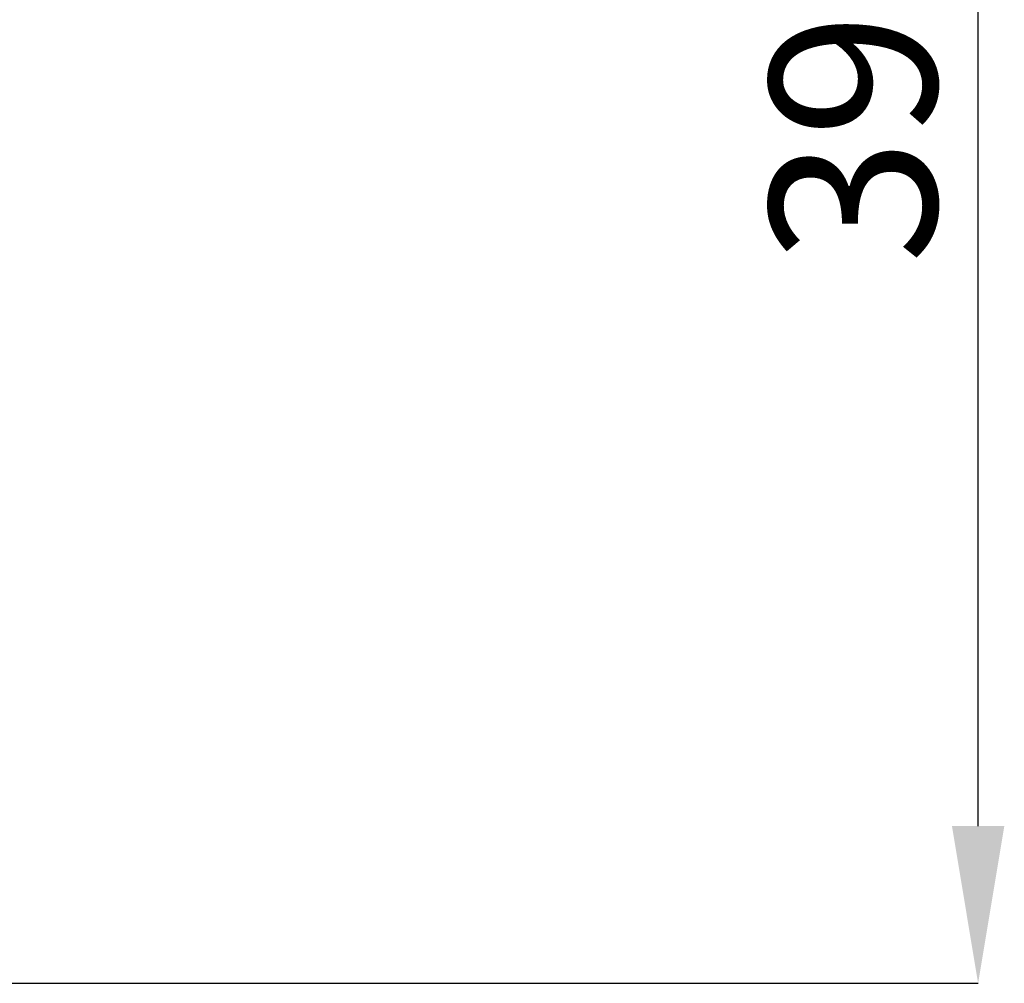
# Model space of a CAD drawing. Extents: x 941 to 1361, y -201 to 96.
# Drawn here: x 1117 to 1137, y -165 to -145 of the extents above; entities that cross this region are included whole.
import ezdxf

# ---------------------------------------------------------------- set-up
doc = ezdxf.new("R2010")
doc.units = 0
doc.header["$LTSCALE"] = 32.67
doc.header["$MEASUREMENT"] = 0
doc.header["$PDMODE"] = 3
doc.header["$PDSIZE"] = 0.3125
doc.layers.get('Defpoints').update_dxf_attribs({"linetype": 'CONTINUOUS'})
doc.layers.add('10100_DIM_FRONT', color=7, linetype='CONTINUOUS')
doc.styles.add('SLDTEXTSTYLE0', font='TXT', dxfattribs={"width": 0.75})
doc.dimstyles.new('SLDDIMSTYLE0', dxfattribs={"dimtxt": 3.5, "dimasz": 3.302, "dimexe": 0, "dimexo": 0.0625, "dimgap": 0.875, "dimtad": 1, "dimrnd": 1e-09, "dimzin": 12, "dimdsep": 46, "dimtxsty": 'SLDTEXTSTYLE0', "dimsah": 1, "dimcen": 0.09, "dimadec": 0, "dimazin": 3, "dimtfac": 1, "dimtofl": 0, "dimtmove": 0, "dimatfit": 3, "dimfxl": 1, "dimfrac": 2, "dimtolj": 1, "dimtzin": 12, "dimarcsym": 0})

# ---------------------------------------------------------------- blocks, each defined once
blk = doc.blocks.new('*D44')
at = {"layer": '10100_DIM_FRONT', "color": 0, "lineweight": -2}
for p, q in [((1106.853, -125.478), (1136.928, -125.478)), ((1136.928, -161.876), (1136.928, -128.78)), ((1111.799, -165.178), (1136.928, -165.178))]:
    blk.add_line(p, q, dxfattribs=at)
at = {"layer": '10100_DIM_FRONT', "color": 0}
for points in [[(1136.378, -128.78), (1137.478, -128.78), (1136.928, -125.478)], [(1136.378, -161.876), (1137.478, -161.876), (1136.928, -165.178)]]:
    blk.add_solid(points, dxfattribs=at)
at = {"layer": 'Defpoints', "color": 0}
for p in [(1106.79, -125.478), (1136.928, -125.478), (1111.737, -165.178)]:
    blk.add_point(p, dxfattribs=at)
at = {"layer": '10100_DIM_FRONT', "color": 0, "insert": (1132.553, -145.43), "char_height": 3.5, "attachment_point": 2, "rotation": 90, "style": 'SLDTEXTSTYLE0'}
blk.add_mtext('\\A1;39.7', dxfattribs=at)

msp = doc.modelspace()

# ---------------------------------------------------------------- dimensions: what is measured, and where the dimension line sits
at = {"layer": '10100_DIM_FRONT'}
dim = msp.add_linear_dim(base=(1136.928, -125.478), p1=(1111.737, -165.178), p2=(1106.79, -125.478), angle=90, dimstyle='SLDDIMSTYLE0', dxfattribs=at)
dim.commit()
dim.dimension.update_dxf_attribs({"geometry": '*D44', "text_midpoint": (1136.928, -145.43), "dimtype": 160})

doc.saveas('drawing.dxf')
